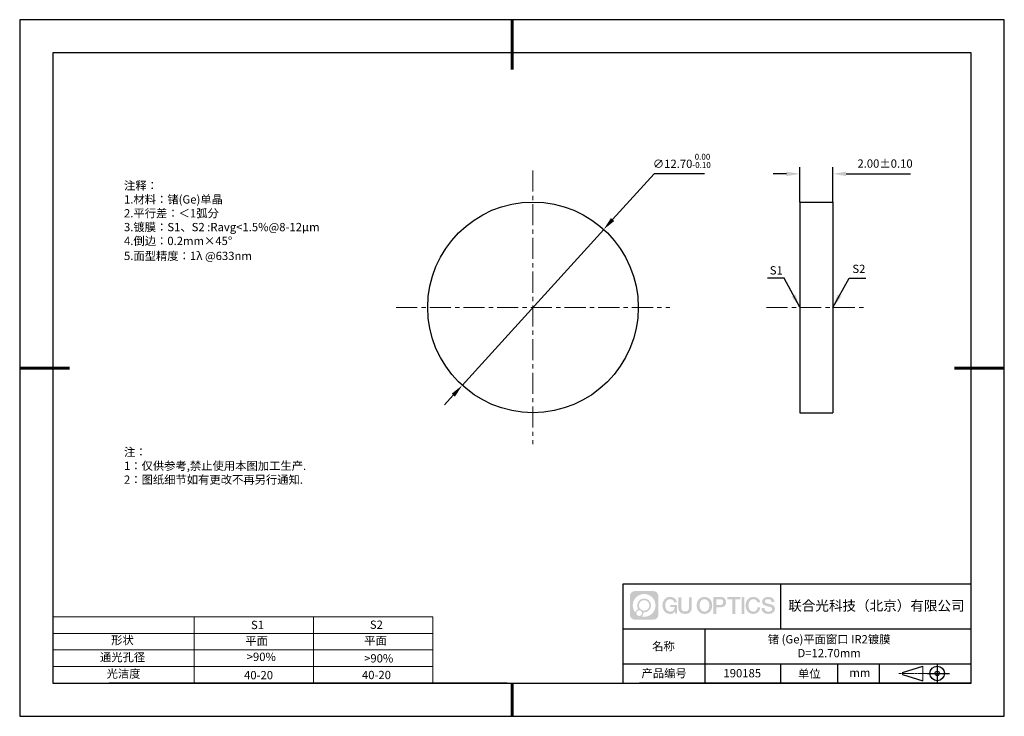
# Model space of a CAD drawing. Units: millimetres. Extents: x 0 to 297, y -2 to 208.
import ezdxf

# ---------------------------------------------------------------- set-up
doc = ezdxf.new("R2010")
doc.units = ezdxf.units.MM
doc.header["$PDSIZE"] = -1
doc.linetypes.add('CENTER', pattern=[10.16, 6.35, -1.27, 1.27, -1.27])
for name, color, linetype in [('1轮廓实线层', 7, 'Continuous'), ('6文字层', 3, 'Continuous'), ('细实线层', 7, 'Continuous')]:
    doc.layers.add(name, color=color, linetype=linetype)
for name, color, linetype, lineweight in [('2细线层', 4, 'Continuous', 15), ('3中心线层', 1, 'CENTER', 9), ('7标注层', 4, 'Continuous', 5), ('粗实线层', 7, 'Continuous', 25)]:
    doc.layers.add(name, color=color, linetype=linetype, lineweight=lineweight)
doc.styles.add('TH-GBD2M', font='calibri.ttf', dxfattribs={"width": 0.8, "height": 2.5})
doc.styles.add('标准', font='txt', dxfattribs={"height": 9.59})
doc.dimstyles.new('ISO-25', dxfattribs={"dimtxt": 2.5, "dimasz": 4, "dimexe": 1.25, "dimexo": 0.625, "dimtad": 1, "dimdsep": 46, "dimtxsty": 'Standard', "dimcen": 2.5, "dimadec": 0, "dimazin": 0, "dimtfac": 1, "dimtmove": 0, "dimatfit": 3, "dimfxl": 1, "dimarcsym": 0})
doc.dimstyles.new('TH-GBD2M', dxfattribs={"dimtxt": 3.5, "dimasz": 4, "dimexe": 2, "dimexo": 0, "dimgap": 1.5, "dimtad": 1, "dimdec": 4, "dimzin": 9, "dimdsep": 46, "dimtxsty": 'TH-GBD2M', "dimcen": 0, "dimclrt": 3, "dimadec": 0, "dimazin": 3, "dimtfac": 1, "dimtdec": 4, "dimtofl": 0, "dimtmove": 0, "dimatfit": 3, "dimfxl": 1, "dimtolj": 1, "dimtzin": 0, "dimarcsym": 0})

# ---------------------------------------------------------------- blocks, each defined once
blk = doc.blocks.new('*D9')
at = {"layer": '7标注层', "color": 0, "lineweight": -2, "transparency": 16777216}
for p, q in [((190.99, 161.77), (178.44, 147.95)), ((206.13, 161.77), (190.99, 161.77)), ((133.08, 97.96), (175.76, 144.99)), ((130.39, 95), (127.71, 92.04))]:
    blk.add_line(p, q, dxfattribs=at)
at = {"layer": '7标注层', "color": 0, "transparency": 16777216}
for points in [[(177.95, 148.4), (178.94, 147.5), (175.76, 144.99)], [(129.9, 95.45), (130.89, 94.55), (133.08, 97.96)]]:
    blk.add_solid(points, dxfattribs=at)
at = {"layer": 'Defpoints', "color": 0, "transparency": 16777216}
for p in [(175.76, 144.99), (133.08, 97.96)]:
    blk.add_point(p, dxfattribs=at)
at = {"layer": '7标注层', "color": 0, "transparency": 16777216, "insert": (199.32, 165.63), "char_height": 2.5, "attachment_point": 5, "style": 'TH-GBD2M'}
blk.add_mtext('∅12.70{}{\\H0.71x;\\C3;\\S 0.00^ -0.10;}', dxfattribs=at)
blk = doc.blocks.new('*D10')
at = {"layer": '7标注层', "color": 0, "lineweight": -2, "transparency": 16777216}
for p, q in [((234.89, 153.23), (234.89, 163.72)), ((244.89, 153.23), (244.89, 163.72)), ((230.89, 161.72), (226.89, 161.72)), ((248.89, 161.72), (268.35, 161.72))]:
    blk.add_line(p, q, dxfattribs=at)
at = {"layer": '7标注层', "color": 0, "transparency": 16777216}
for points in [[(230.89, 162.39), (230.89, 161.05), (234.89, 161.72)], [(248.89, 162.39), (248.89, 161.05), (244.89, 161.72)]]:
    blk.add_solid(points, dxfattribs=at)
at = {"layer": 'Defpoints', "color": 0, "transparency": 16777216}
for p in [(244.89, 161.72), (234.89, 153.23), (244.89, 153.23)]:
    blk.add_point(p, dxfattribs=at)
at = {"layer": '7标注层', "color": 3, "transparency": 16777216, "insert": (260.62, 164.5), "char_height": 2.5, "attachment_point": 5, "style": 'TH-GBD2M'}
blk.add_mtext('2.00±0.10', dxfattribs=at)
blk = doc.blocks.new('*X11')
at = {"layer": '粗实线层', "lineweight": 60}
for p, q in [((0, 105), (0, 90)), ((-148.5, 0), (-133.5, 0)), ((148.5, 0), (133.5, 0)), ((0, -105), (0, -95))]:
    blk.add_line(p, q, dxfattribs=at)
at = {"layer": '粗实线层'}
for p, q in [((-138.5, 95), (-138.5, -95)), ((138.5, 95), (-138.5, 95)), ((138.5, -95), (138.5, 95)), ((-138.5, -95), (138.5, -95))]:
    blk.add_line(p, q, dxfattribs=at)
at = {"layer": '细实线层'}
for p, q in [((148.5, 105), (-148.5, 105)), ((-148.5, 105), (-148.5, -105)), ((148.5, -105), (148.5, 105)), ((-148.5, -105), (148.5, -105))]:
    blk.add_line(p, q, dxfattribs=at)

msp = doc.modelspace()

# ---------------------------------------------------------------- hatches: boundary and pattern name
at = {"layer": '3中心线层'}
h = msp.add_hatch(color=0, dxfattribs=at)
h.dxf.hatch_style = 1
edge = h.paths.add_edge_path()
edge.add_spline(control_points=[(192.258, 34.445), (192.258, 35.259), (191.599, 35.918), (190.785, 35.918)], knot_values=[7, 7, 7, 7, 8, 8, 8, 8], degree=3, periodic=0)
edge.add_spline(control_points=[(190.785, 35.918), (190.785, 35.918), (185.136, 35.918), (185.136, 35.918)], knot_values=[0, 0, 0, 0, 1, 1, 1, 1], degree=3, periodic=0)
edge.add_spline(control_points=[(185.136, 35.918), (184.322, 35.918), (183.662, 35.259), (183.662, 34.445), (183.662, 34.445), (183.662, 28.796), (183.662, 28.796)], knot_values=[1, 1, 1, 1, 2, 2, 2, 3, 3, 3, 3], degree=3, periodic=0)
edge.add_spline(control_points=[(183.662, 28.796), (183.662, 27.982), (184.322, 27.322), (185.136, 27.322), (185.136, 27.322), (190.785, 27.322), (190.785, 27.322)], knot_values=[3, 3, 3, 3, 4, 4, 4, 5, 5, 5, 5], degree=3, periodic=0)
edge.add_spline(control_points=[(190.785, 27.322), (191.599, 27.322), (192.258, 27.982), (192.258, 28.796), (192.258, 28.796), (192.258, 34.445), (192.258, 34.445)], knot_values=[5, 5, 5, 5, 6, 6, 6, 7, 7, 7, 7], degree=3, periodic=0)
edge = h.paths.add_edge_path(flags=16)
edge.add_spline(control_points=[(184.522, 31.62), (184.522, 33.519), (186.061, 35.059), (187.96, 35.059)], knot_values=[10, 10, 10, 10, 11, 11, 11, 11], degree=3, periodic=0)
edge.add_spline(control_points=[(187.96, 35.059), (189.859, 35.059), (191.399, 33.519), (191.399, 31.62)], knot_values=[11, 11, 11, 11, 12, 12, 12, 12], degree=3, periodic=0)
edge.add_spline(control_points=[(191.399, 31.62), (191.399, 29.721), (189.859, 28.182), (187.96, 28.182)], knot_values=[12, 12, 12, 12, 13, 13, 13, 13], degree=3, periodic=0)
edge.add_spline(control_points=[(187.96, 28.182), (187.691, 28.182), (187.43, 28.214), (187.179, 28.273)], knot_values=[0, 0, 0, 0, 1, 1, 1, 1], degree=3, periodic=0)
edge.add_spline(control_points=[(187.179, 28.273), (187.502, 28.494), (187.715, 28.866), (187.715, 29.287)], knot_values=[1, 1, 1, 1, 2, 2, 2, 2], degree=3, periodic=0)
edge.add_spline(control_points=[(187.715, 29.287), (187.715, 29.378), (187.705, 29.466), (187.686, 29.551)], knot_values=[2, 2, 2, 2, 3, 3, 3, 3], degree=3, periodic=0)
edge.add_spline(control_points=[(187.686, 29.551), (187.776, 29.539), (187.867, 29.533), (187.96, 29.533)], knot_values=[3, 3, 3, 3, 4, 4, 4, 4], degree=3, periodic=0)
edge.add_spline(control_points=[(187.96, 29.533), (189.113, 29.533), (190.048, 30.467), (190.048, 31.62)], knot_values=[4, 4, 4, 4, 5, 5, 5, 5], degree=3, periodic=0)
edge.add_spline(control_points=[(190.048, 31.62), (190.048, 32.773), (189.113, 33.708), (187.96, 33.708), (186.807, 33.708), (185.873, 32.773), (185.873, 31.62)], knot_values=[5, 5, 5, 5, 6, 6, 6, 7, 7, 7, 7], degree=3, periodic=0)
edge.add_spline(control_points=[(185.873, 31.62), (185.873, 31.201), (185.997, 30.811), (186.21, 30.483)], knot_values=[7, 7, 7, 7, 8, 8, 8, 8], degree=3, periodic=0)
edge.add_spline(control_points=[(186.21, 30.483), (185.725, 30.372), (185.35, 29.973), (185.273, 29.477)], knot_values=[8, 8, 8, 8, 9, 9, 9, 9], degree=3, periodic=0)
edge.add_spline(control_points=[(185.273, 29.477), (184.803, 30.064), (184.522, 30.809), (184.522, 31.62)], knot_values=[9, 9, 9, 9, 10, 10, 10, 10], degree=3, periodic=0)
edge = h.paths.add_edge_path(flags=16)
edge.add_spline(control_points=[(186.364, 31.62), (186.364, 32.502), (187.079, 33.217), (187.96, 33.217), (188.842, 33.217), (189.557, 32.502), (189.557, 31.62), (189.557, 30.739), (188.842, 30.024), (187.96, 30.024), (187.079, 30.024), (186.364, 30.739), (186.364, 31.62)], knot_values=[0, 0, 0, 0, 1, 1, 1, 2, 2, 2, 3, 3, 3, 4, 4, 4, 4], degree=3, periodic=0)
edge = h.paths.add_edge_path(flags=16)
edge.add_spline(control_points=[(185.627, 29.287), (185.627, 29.762), (186.012, 30.147), (186.487, 30.147), (186.961, 30.147), (187.346, 29.762), (187.346, 29.287)], knot_values=[1, 1, 1, 1, 2, 2, 2, 3, 3, 3, 3], degree=3, periodic=0)
edge.add_spline(control_points=[(187.346, 29.287), (187.346, 28.812), (186.961, 28.427), (186.487, 28.427)], knot_values=[3, 3, 3, 3, 4, 4, 4, 4], degree=3, periodic=0)
edge.add_spline(control_points=[(186.487, 28.427), (186.012, 28.427), (185.627, 28.812), (185.627, 29.287)], knot_values=[0, 0, 0, 0, 1, 1, 1, 1], degree=3, periodic=0)
edge = h.paths.add_edge_path()
edge.add_spline(control_points=[(197.029, 32.519), (197.029, 32.519), (197.853, 32.519), (197.853, 32.519), (197.724, 33.629), (196.84, 34.202), (195.787, 34.202)], knot_values=[5, 5, 5, 5, 6, 6, 6, 7, 7, 7, 7], degree=3, periodic=0)
edge.add_spline(control_points=[(195.787, 34.202), (194.343, 34.202), (193.479, 33.029), (193.479, 31.623)], knot_values=[4, 4, 4, 4, 5, 5, 5, 5], degree=3, periodic=0)
edge.add_spline(control_points=[(193.479, 31.623), (193.479, 30.216), (194.343, 29.044), (195.787, 29.044)], knot_values=[3, 3, 3, 3, 4, 4, 4, 4], degree=3, periodic=0)
edge.add_spline(control_points=[(195.787, 29.044), (196.375, 29.044), (196.786, 29.216), (197.239, 29.74)], knot_values=[2, 2, 2, 2, 3, 3, 3, 3], degree=3, periodic=0)
edge.add_spline(control_points=[(197.239, 29.74), (197.239, 29.74), (197.367, 29.161), (197.367, 29.161), (197.367, 29.161), (197.502, 29.161), (197.637, 29.161)], knot_values=[0.5, 0.5, 0.5, 0.5, 1.5, 1.5, 1.5, 2, 2, 2, 2], degree=3, periodic=0)
edge.add_spline(control_points=[(197.637, 29.161), (197.772, 29.161), (197.907, 29.161), (197.907, 29.161), (197.907, 29.161), (197.907, 29.323), (197.907, 29.566)], knot_values=[14.749965, 14.749965, 14.749965, 14.749965, 15.249965, 15.249965, 15.249965, 15.5, 15.5, 15.5, 15.5], degree=3, periodic=0)
edge.add_spline(control_points=[(197.907, 29.566), (197.907, 29.809), (197.907, 30.133), (197.907, 30.458)], knot_values=[14.49997, 14.49997, 14.49997, 14.49997, 14.749965, 14.749965, 14.749965, 14.749965], degree=3, periodic=0)
edge.add_spline(control_points=[(197.907, 30.458), (197.907, 30.62), (197.907, 30.782), (197.907, 30.933)], knot_values=[14.3749725, 14.3749725, 14.3749725, 14.3749725, 14.49997, 14.49997, 14.49997, 14.49997], degree=3, periodic=0)
edge.add_spline(control_points=[(197.907, 30.933), (197.907, 31.161), (197.907, 31.366), (197.907, 31.515)], knot_values=[14.1874762, 14.1874762, 14.1874762, 14.1874762, 14.3749725, 14.3749725, 14.3749725, 14.3749725], degree=3, periodic=0)
edge.add_spline(control_points=[(197.907, 31.515), (197.907, 31.564), (197.907, 31.607), (197.907, 31.642)], knot_values=[14.1249775, 14.1249775, 14.1249775, 14.1249775, 14.1874762, 14.1874762, 14.1874762, 14.1874762], degree=3, periodic=0)
edge.add_spline(control_points=[(197.907, 31.642), (197.907, 31.66), (197.907, 31.676), (197.907, 31.69)], knot_values=[14.0937281, 14.0937281, 14.0937281, 14.0937281, 14.1249775, 14.1249775, 14.1249775, 14.1249775], degree=3, periodic=0)
edge.add_spline(control_points=[(197.907, 31.69), (197.907, 31.703), (197.907, 31.715), (197.907, 31.725)], knot_values=[14.0624788, 14.0624788, 14.0624788, 14.0624788, 14.0937281, 14.0937281, 14.0937281, 14.0937281], degree=3, periodic=0)
edge.add_spline(control_points=[(197.907, 31.754), (197.907, 31.754), (197.907, 31.754), (197.907, 31.754), (197.907, 31.754), (197.907, 31.754), (197.907, 31.754)], knot_values=[13.9999796, 13.9999796, 13.9999796, 13.9999796, 14, 14, 14, 14.0007124, 14.0007124, 14.0007124, 14.0007124], degree=3, periodic=0)
edge.add_spline(control_points=[(197.907, 31.754), (197.907, 31.754), (197.394, 31.754), (196.881, 31.754)], knot_values=[13.49999, 13.49999, 13.49999, 13.49999, 13.9999796, 13.9999796, 13.9999796, 13.9999796], degree=3, periodic=0)
edge.add_spline(control_points=[(196.881, 31.754), (196.368, 31.754), (195.855, 31.754), (195.855, 31.754), (195.855, 31.754), (195.855, 31.754), (195.855, 31.754)], knot_values=[12.9990234, 12.9990234, 12.9990234, 12.9990234, 13.4990134, 13.4990134, 13.4990134, 13.49999, 13.49999, 13.49999, 13.49999], degree=3, periodic=0)
edge.add_spline(control_points=[(195.855, 31.746), (195.855, 31.744), (195.855, 31.741), (195.855, 31.738)], knot_values=[12.9062519, 12.9062519, 12.9062519, 12.9062519, 12.9375013, 12.9375013, 12.9375013, 12.9375013], degree=3, periodic=0)
edge.add_spline(control_points=[(195.855, 31.726), (195.855, 31.717), (195.855, 31.706), (195.855, 31.693)], knot_values=[12.8125037, 12.8125037, 12.8125037, 12.8125037, 12.8750025, 12.8750025, 12.8750025, 12.8750025], degree=3, periodic=0)
edge.add_spline(control_points=[(195.855, 31.693), (195.855, 31.681), (195.855, 31.667), (195.855, 31.651)], knot_values=[12.750005, 12.750005, 12.750005, 12.750005, 12.8125037, 12.8125037, 12.8125037, 12.8125037], degree=3, periodic=0)
edge.add_spline(control_points=[(195.855, 31.651), (195.855, 31.621), (195.855, 31.585), (195.855, 31.546)], knot_values=[12.6250075, 12.6250075, 12.6250075, 12.6250075, 12.750005, 12.750005, 12.750005, 12.750005], degree=3, periodic=0)
edge.add_spline(control_points=[(195.855, 31.546), (195.855, 31.508), (195.855, 31.467), (195.855, 31.426)], knot_values=[12.50001, 12.50001, 12.50001, 12.50001, 12.6250075, 12.6250075, 12.6250075, 12.6250075], degree=3, periodic=0)
edge.add_spline(control_points=[(195.855, 31.426), (195.855, 31.344), (195.855, 31.262), (195.855, 31.201)], knot_values=[12.250015, 12.250015, 12.250015, 12.250015, 12.50001, 12.50001, 12.50001, 12.50001], degree=3, periodic=0)
edge.add_spline(control_points=[(195.855, 31.201), (195.855, 31.14), (195.855, 31.099), (195.855, 31.099), (195.855, 31.099), (195.855, 31.099), (195.855, 31.099)], knot_values=[11.9992876, 11.9992876, 11.9992876, 11.9992876, 12.2493026, 12.2493026, 12.2493026, 12.250015, 12.250015, 12.250015, 12.250015], degree=3, periodic=0)
edge.add_spline(control_points=[(195.869, 31.099), (195.874, 31.099), (195.88, 31.099), (195.887, 31.099)], knot_values=[11.9062719, 11.9062719, 11.9062719, 11.9062719, 11.9375212, 11.9375212, 11.9375212, 11.9375212], degree=3, periodic=0)
edge.add_spline(control_points=[(195.887, 31.099), (195.893, 31.099), (195.901, 31.099), (195.91, 31.099)], knot_values=[11.8750225, 11.8750225, 11.8750225, 11.8750225, 11.9062719, 11.9062719, 11.9062719, 11.9062719], degree=3, periodic=0)
edge.add_spline(control_points=[(195.91, 31.099), (195.928, 31.099), (195.949, 31.099), (195.973, 31.099)], knot_values=[11.8125238, 11.8125238, 11.8125238, 11.8125238, 11.8750225, 11.8750225, 11.8750225, 11.8750225], degree=3, periodic=0)
edge.add_spline(control_points=[(195.973, 31.099), (195.998, 31.099), (196.025, 31.099), (196.055, 31.099)], knot_values=[11.750025, 11.750025, 11.750025, 11.750025, 11.8125238, 11.8125238, 11.8125238, 11.8125238], degree=3, periodic=0)
edge.add_spline(control_points=[(196.055, 31.099), (196.115, 31.099), (196.186, 31.099), (196.261, 31.099)], knot_values=[11.6250275, 11.6250275, 11.6250275, 11.6250275, 11.750025, 11.750025, 11.750025, 11.750025], degree=3, periodic=0)
edge.add_spline(control_points=[(196.261, 31.099), (196.336, 31.099), (196.416, 31.099), (196.496, 31.099)], knot_values=[11.50003, 11.50003, 11.50003, 11.50003, 11.6250275, 11.6250275, 11.6250275, 11.6250275], degree=3, periodic=0)
edge.add_spline(control_points=[(196.496, 31.099), (196.656, 31.099), (196.817, 31.099), (196.937, 31.099)], knot_values=[11.250035, 11.250035, 11.250035, 11.250035, 11.50003, 11.50003, 11.50003, 11.50003], degree=3, periodic=0)
edge.add_spline(control_points=[(196.937, 31.099), (197.057, 31.099), (197.137, 31.099), (197.137, 31.099), (197.124, 30.264), (196.651, 29.733), (195.787, 29.747)], knot_values=[10, 10, 10, 10, 10.250035, 10.250035, 10.250035, 11.250035, 11.250035, 11.250035, 11.250035], degree=3, periodic=0)
edge.add_spline(control_points=[(195.787, 29.747), (194.755, 29.747), (194.323, 30.678), (194.323, 31.623)], knot_values=[9, 9, 9, 9, 10, 10, 10, 10], degree=3, periodic=0)
edge.add_spline(control_points=[(194.323, 31.623), (194.323, 32.567), (194.755, 33.498), (195.787, 33.498)], knot_values=[8, 8, 8, 8, 9, 9, 9, 9], degree=3, periodic=0)
edge.add_spline(control_points=[(195.787, 33.498), (196.395, 33.498), (196.948, 33.167), (197.029, 32.519)], knot_values=[7, 7, 7, 7, 8, 8, 8, 8], degree=3, periodic=0)
edge = h.paths.add_edge_path()
edge.add_spline(control_points=[(199.141, 31.213), (199.141, 31.213), (199.141, 34.079), (199.141, 34.079), (199.141, 34.079), (198.925, 34.079), (198.709, 34.079)], knot_values=[0.5, 0.5, 0.5, 0.5, 1.5, 1.5, 1.5, 2, 2, 2, 2], degree=3, periodic=0)
edge.add_spline(control_points=[(198.709, 34.079), (198.492, 34.079), (198.276, 34.079), (198.276, 34.079), (198.276, 34.079), (198.276, 33.292), (198.276, 32.505)], knot_values=[9.5, 9.5, 9.5, 9.5, 10, 10, 10, 10.5, 10.5, 10.5, 10.5], degree=3, periodic=0)
edge.add_spline(control_points=[(198.276, 32.505), (198.276, 31.718), (198.276, 30.931), (198.276, 30.931), (198.276, 29.671), (199.086, 29.044), (200.305, 29.044)], knot_values=[8, 8, 8, 8, 8.5, 8.5, 8.5, 9.5, 9.5, 9.5, 9.5], degree=3, periodic=0)
edge.add_spline(control_points=[(200.305, 29.044), (201.524, 29.044), (202.334, 29.671), (202.334, 30.931)], knot_values=[7, 7, 7, 7, 8, 8, 8, 8], degree=3, periodic=0)
edge.add_spline(control_points=[(202.334, 30.931), (202.334, 30.931), (202.334, 34.079), (202.334, 34.079), (202.334, 34.079), (202.118, 34.079), (201.901, 34.079)], knot_values=[5.5, 5.5, 5.5, 5.5, 6.5, 6.5, 6.5, 7, 7, 7, 7], degree=3, periodic=0)
edge.add_spline(control_points=[(201.901, 34.079), (201.685, 34.079), (201.468, 34.079), (201.468, 34.079), (201.468, 34.079), (201.468, 33.362), (201.468, 32.646)], knot_values=[4.5, 4.5, 4.5, 4.5, 5, 5, 5, 5.5, 5.5, 5.5, 5.5], degree=3, periodic=0)
edge.add_spline(control_points=[(201.468, 32.646), (201.468, 31.93), (201.468, 31.213), (201.468, 31.213), (201.468, 30.552), (201.427, 29.788), (200.305, 29.788)], knot_values=[3, 3, 3, 3, 3.5, 3.5, 3.5, 4.5, 4.5, 4.5, 4.5], degree=3, periodic=0)
edge.add_spline(control_points=[(200.305, 29.788), (199.183, 29.788), (199.141, 30.552), (199.141, 31.213)], knot_values=[2, 2, 2, 2, 3, 3, 3, 3], degree=3, periodic=0)
edge = h.paths.add_edge_path()
edge.add_spline(control_points=[(208.483, 31.616), (208.483, 30.216), (207.609, 29.05), (206.147, 29.05), (204.684, 29.05), (203.81, 30.216), (203.81, 31.616), (203.81, 33.016), (204.684, 34.182), (206.147, 34.182), (207.609, 34.182), (208.483, 33.016), (208.483, 31.616)], knot_values=[0, 0, 0, 0, 1, 1, 1, 2, 2, 2, 3, 3, 3, 4, 4, 4, 4], degree=3, periodic=0)
edge = h.paths.add_edge_path(flags=16)
edge.add_spline(control_points=[(206.147, 33.483), (207.192, 33.483), (207.629, 32.556), (207.629, 31.616)], knot_values=[2, 2, 2, 2, 3, 3, 3, 3], degree=3, periodic=0)
edge.add_spline(control_points=[(207.629, 31.616), (207.629, 30.676), (207.192, 29.75), (206.147, 29.75)], knot_values=[1, 1, 1, 1, 2, 2, 2, 2], degree=3, periodic=0)
edge.add_spline(control_points=[(206.147, 29.75), (205.101, 29.75), (204.664, 30.676), (204.664, 31.616)], knot_values=[0, 0, 0, 0, 1, 1, 1, 1], degree=3, periodic=0)
edge.add_spline(control_points=[(204.664, 31.616), (204.664, 32.556), (205.101, 33.483), (206.147, 33.483)], knot_values=[3, 3, 3, 3, 4, 4, 4, 4], degree=3, periodic=0)
edge = h.paths.add_edge_path()
edge.add_spline(control_points=[(212.665, 32.605), (212.665, 33.248), (212.398, 34.202), (211.004, 34.202)], knot_values=[1, 1, 1, 1, 2, 2, 2, 2], degree=3, periodic=0)
edge.add_spline(control_points=[(211.004, 34.202), (211.004, 34.202), (208.852, 34.202), (208.852, 34.202), (208.852, 34.202), (208.852, 33.879), (208.852, 33.396)], knot_values=[6.749965, 6.749965, 6.749965, 6.749965, 7.749965, 7.749965, 7.749965, 8, 8, 8, 8], degree=3, periodic=0)
edge.add_spline(control_points=[(208.852, 33.396), (208.852, 32.912), (208.852, 32.267), (208.852, 31.622)], knot_values=[6.49997, 6.49997, 6.49997, 6.49997, 6.749965, 6.749965, 6.749965, 6.749965], degree=3, periodic=0)
edge.add_spline(control_points=[(208.852, 31.622), (208.852, 31.3), (208.852, 30.978), (208.852, 30.676)], knot_values=[6.3749725, 6.3749725, 6.3749725, 6.3749725, 6.49997, 6.49997, 6.49997, 6.49997], degree=3, periodic=0)
edge.add_spline(control_points=[(208.852, 30.676), (208.852, 30.373), (208.852, 30.091), (208.852, 29.85)], knot_values=[6.249975, 6.249975, 6.249975, 6.249975, 6.3749725, 6.3749725, 6.3749725, 6.3749725], degree=3, periodic=0)
edge.add_spline(control_points=[(208.852, 29.85), (208.852, 29.729), (208.852, 29.618), (208.852, 29.52)], knot_values=[6.1874762, 6.1874762, 6.1874762, 6.1874762, 6.249975, 6.249975, 6.249975, 6.249975], degree=3, periodic=0)
edge.add_spline(control_points=[(208.852, 29.52), (208.852, 29.422), (208.852, 29.336), (208.852, 29.265)], knot_values=[6.1249775, 6.1249775, 6.1249775, 6.1249775, 6.1874762, 6.1874762, 6.1874762, 6.1874762], degree=3, periodic=0)
edge.add_spline(control_points=[(208.852, 29.265), (208.852, 29.23), (208.852, 29.199), (208.852, 29.171)], knot_values=[6.0937281, 6.0937281, 6.0937281, 6.0937281, 6.1249775, 6.1249775, 6.1249775, 6.1249775], degree=3, periodic=0)
edge.add_spline(control_points=[(208.852, 29.171), (208.852, 29.144), (208.852, 29.121), (208.852, 29.102)], knot_values=[6.0624788, 6.0624788, 6.0624788, 6.0624788, 6.0937281, 6.0937281, 6.0937281, 6.0937281], degree=3, periodic=0)
edge.add_spline(control_points=[(208.852, 29.102), (208.852, 29.092), (208.852, 29.084), (208.852, 29.077)], knot_values=[6.0468541, 6.0468541, 6.0468541, 6.0468541, 6.0624787, 6.0624787, 6.0624787, 6.0624787], degree=3, periodic=0)
edge.add_spline(control_points=[(208.852, 29.077), (208.852, 29.07), (208.852, 29.063), (208.852, 29.059)], knot_values=[6.0312294, 6.0312294, 6.0312294, 6.0312294, 6.0468541, 6.0468541, 6.0468541, 6.0468541], degree=3, periodic=0)
edge.add_spline(control_points=[(208.852, 29.044), (208.852, 29.044), (208.852, 29.044), (208.852, 29.044), (208.852, 29.044), (208.852, 29.044), (208.852, 29.044)], knot_values=[5.9999791, 5.9999791, 5.9999791, 5.9999791, 6, 6, 6, 6.0004683, 6.0004683, 6.0004683, 6.0004683], degree=3, periodic=0)
edge.add_spline(control_points=[(208.852, 29.044), (208.852, 29.044), (209.066, 29.044), (209.279, 29.044)], knot_values=[5.49999, 5.49999, 5.49999, 5.49999, 5.9999791, 5.9999791, 5.9999791, 5.9999791], degree=3, periodic=0)
edge.add_spline(control_points=[(209.279, 29.044), (209.493, 29.044), (209.706, 29.044), (209.706, 29.044), (209.706, 29.044), (209.706, 29.044), (209.706, 29.044)], knot_values=[4.9995117, 4.9995117, 4.9995117, 4.9995117, 5.4995017, 5.4995017, 5.4995017, 5.49999, 5.49999, 5.49999, 5.49999], degree=3, periodic=0)
edge.add_spline(control_points=[(209.706, 29.056), (209.706, 29.059), (209.706, 29.062), (209.706, 29.066)], knot_values=[4.9375012, 4.9375012, 4.9375012, 4.9375012, 4.9531259, 4.9531259, 4.9531259, 4.9531259], degree=3, periodic=0)
edge.add_spline(control_points=[(209.706, 29.066), (209.706, 29.073), (209.706, 29.082), (209.706, 29.093)], knot_values=[4.9062519, 4.9062519, 4.9062519, 4.9062519, 4.9375012, 4.9375012, 4.9375012, 4.9375012], degree=3, periodic=0)
edge.add_spline(control_points=[(209.706, 29.093), (209.706, 29.103), (209.706, 29.115), (209.706, 29.129)], knot_values=[4.8750025, 4.8750025, 4.8750025, 4.8750025, 4.9062519, 4.9062519, 4.9062519, 4.9062519], degree=3, periodic=0)
edge.add_spline(control_points=[(209.706, 29.129), (209.706, 29.156), (209.706, 29.189), (209.706, 29.226)], knot_values=[4.8125037, 4.8125037, 4.8125037, 4.8125037, 4.8750025, 4.8750025, 4.8750025, 4.8750025], degree=3, periodic=0)
edge.add_spline(control_points=[(209.706, 29.226), (209.706, 29.264), (209.706, 29.307), (209.706, 29.353)], knot_values=[4.750005, 4.750005, 4.750005, 4.750005, 4.8125037, 4.8125037, 4.8125037, 4.8125037], degree=3, periodic=0)
edge.add_spline(control_points=[(209.706, 29.353), (209.706, 29.446), (209.706, 29.554), (209.706, 29.67)], knot_values=[4.6250075, 4.6250075, 4.6250075, 4.6250075, 4.750005, 4.750005, 4.750005, 4.750005], degree=3, periodic=0)
edge.add_spline(control_points=[(209.706, 29.67), (209.706, 29.786), (209.706, 29.91), (209.706, 30.033)], knot_values=[4.50001, 4.50001, 4.50001, 4.50001, 4.6250075, 4.6250075, 4.6250075, 4.6250075], degree=3, periodic=0)
edge.add_spline(control_points=[(209.706, 30.033), (209.706, 30.281), (209.706, 30.528), (209.706, 30.714)], knot_values=[4.250015, 4.250015, 4.250015, 4.250015, 4.50001, 4.50001, 4.50001, 4.50001], degree=3, periodic=0)
edge.add_spline(control_points=[(209.706, 30.714), (209.706, 30.899), (209.706, 31.023), (209.706, 31.023), (209.706, 31.023), (209.706, 31.023), (209.706, 31.023)], knot_values=[3.9992876, 3.9992876, 3.9992876, 3.9992876, 4.2493026, 4.2493026, 4.2493026, 4.250015, 4.250015, 4.250015, 4.250015], degree=3, periodic=0)
edge.add_spline(control_points=[(209.721, 31.023), (209.726, 31.023), (209.731, 31.023), (209.738, 31.023)], knot_values=[3.9062719, 3.9062719, 3.9062719, 3.9062719, 3.9375212, 3.9375212, 3.9375212, 3.9375212], degree=3, periodic=0)
edge.add_spline(control_points=[(209.738, 31.023), (209.745, 31.023), (209.753, 31.023), (209.762, 31.023)], knot_values=[3.8750225, 3.8750225, 3.8750225, 3.8750225, 3.9062719, 3.9062719, 3.9062719, 3.9062719], degree=3, periodic=0)
edge.add_spline(control_points=[(209.762, 31.023), (209.78, 31.023), (209.801, 31.023), (209.826, 31.023)], knot_values=[3.8125237, 3.8125237, 3.8125237, 3.8125237, 3.8750225, 3.8750225, 3.8750225, 3.8750225], degree=3, periodic=0)
edge.add_spline(control_points=[(209.826, 31.023), (209.851, 31.023), (209.879, 31.023), (209.909, 31.023)], knot_values=[3.750025, 3.750025, 3.750025, 3.750025, 3.8125237, 3.8125237, 3.8125237, 3.8125237], degree=3, periodic=0)
edge.add_spline(control_points=[(209.909, 31.023), (209.97, 31.023), (210.041, 31.023), (210.117, 31.023)], knot_values=[3.6250275, 3.6250275, 3.6250275, 3.6250275, 3.750025, 3.750025, 3.750025, 3.750025], degree=3, periodic=0)
edge.add_spline(control_points=[(210.117, 31.023), (210.193, 31.023), (210.274, 31.023), (210.355, 31.023)], knot_values=[3.50003, 3.50003, 3.50003, 3.50003, 3.6250275, 3.6250275, 3.6250275, 3.6250275], degree=3, periodic=0)
edge.add_spline(control_points=[(210.355, 31.023), (210.518, 31.023), (210.68, 31.023), (210.802, 31.023)], knot_values=[3.250035, 3.250035, 3.250035, 3.250035, 3.50003, 3.50003, 3.50003, 3.50003], degree=3, periodic=0)
edge.add_spline(control_points=[(210.802, 31.023), (210.923, 31.023), (211.004, 31.023), (211.004, 31.023), (212.398, 31.016), (212.665, 31.969), (212.665, 32.605)], knot_values=[2, 2, 2, 2, 2.250035, 2.250035, 2.250035, 3.250035, 3.250035, 3.250035, 3.250035], degree=3, periodic=0)
edge = h.paths.add_edge_path(flags=16)
edge.add_spline(control_points=[(210.338, 33.465), (210.496, 33.465), (210.654, 33.465), (210.773, 33.465)], knot_values=[3.250015, 3.250015, 3.250015, 3.250015, 3.50001, 3.50001, 3.50001, 3.50001], degree=3, periodic=0)
edge.add_spline(control_points=[(210.773, 33.465), (210.891, 33.465), (210.97, 33.465), (210.97, 33.465), (211.421, 33.465), (211.811, 33.291), (211.811, 32.612)], knot_values=[2, 2, 2, 2, 2.250015, 2.250015, 2.250015, 3.250015, 3.250015, 3.250015, 3.250015], degree=3, periodic=0)
edge.add_spline(control_points=[(211.811, 32.612), (211.811, 31.962), (211.339, 31.76), (210.957, 31.76)], knot_values=[1, 1, 1, 1, 2, 2, 2, 2], degree=3, periodic=0)
edge.add_spline(control_points=[(210.957, 31.76), (210.957, 31.76), (209.706, 31.76), (209.706, 31.76), (209.706, 31.76), (209.706, 32.186), (209.706, 32.612)], knot_values=[4.49999, 4.49999, 4.49999, 4.49999, 5.49999, 5.49999, 5.49999, 6, 6, 6, 6], degree=3, periodic=0)
edge.add_spline(control_points=[(209.706, 32.612), (209.706, 33.039), (209.706, 33.465), (209.706, 33.465), (209.706, 33.465), (209.706, 33.465), (209.706, 33.465)], knot_values=[3.9992676, 3.9992676, 3.9992676, 3.9992676, 4.4992576, 4.4992576, 4.4992576, 4.49999, 4.49999, 4.49999, 4.49999], degree=3, periodic=0)
edge.add_spline(control_points=[(209.72, 33.465), (209.725, 33.465), (209.731, 33.465), (209.738, 33.465)], knot_values=[3.9062519, 3.9062519, 3.9062519, 3.9062519, 3.9375012, 3.9375012, 3.9375012, 3.9375012], degree=3, periodic=0)
edge.add_spline(control_points=[(209.738, 33.465), (209.744, 33.465), (209.752, 33.465), (209.761, 33.465)], knot_values=[3.8750025, 3.8750025, 3.8750025, 3.8750025, 3.9062519, 3.9062519, 3.9062519, 3.9062519], degree=3, periodic=0)
edge.add_spline(control_points=[(209.761, 33.465), (209.778, 33.465), (209.799, 33.465), (209.823, 33.465)], knot_values=[3.8125037, 3.8125037, 3.8125037, 3.8125037, 3.8750025, 3.8750025, 3.8750025, 3.8750025], degree=3, periodic=0)
edge.add_spline(control_points=[(209.823, 33.465), (209.847, 33.465), (209.874, 33.465), (209.904, 33.465)], knot_values=[3.750005, 3.750005, 3.750005, 3.750005, 3.8125037, 3.8125037, 3.8125037, 3.8125037], degree=3, periodic=0)
edge.add_spline(control_points=[(209.904, 33.465), (209.963, 33.465), (210.032, 33.465), (210.106, 33.465)], knot_values=[3.6250075, 3.6250075, 3.6250075, 3.6250075, 3.750005, 3.750005, 3.750005, 3.750005], degree=3, periodic=0)
edge.add_spline(control_points=[(210.106, 33.465), (210.18, 33.465), (210.259, 33.465), (210.338, 33.465)], knot_values=[3.50001, 3.50001, 3.50001, 3.50001, 3.6250075, 3.6250075, 3.6250075, 3.6250075], degree=3, periodic=0)
h.paths.add_polyline_path([(216.968, 34.202), (213.034, 34.202), (213.034, 33.421), (214.572, 33.421), (214.572, 29.044), (215.423, 29.044), (215.423, 33.421), (216.968, 33.421)])
h.paths.add_polyline_path([(218.197, 34.202), (217.337, 34.202), (217.337, 29.044), (218.197, 29.044)])
edge = h.paths.add_edge_path()
edge.add_spline(control_points=[(222.555, 32.519), (222.769, 32.519), (222.983, 32.519), (222.983, 32.519), (222.881, 33.581), (222.011, 34.195), (220.908, 34.202)], knot_values=[8, 8, 8, 8, 8.5, 8.5, 8.5, 9.5, 9.5, 9.5, 9.5], degree=3, periodic=0)
edge.add_spline(control_points=[(220.908, 34.202), (219.443, 34.202), (218.566, 33.029), (218.566, 31.623)], knot_values=[7, 7, 7, 7, 8, 8, 8, 8], degree=3, periodic=0)
edge.add_spline(control_points=[(218.566, 31.623), (218.566, 30.216), (219.443, 29.044), (220.908, 29.044)], knot_values=[6, 6, 6, 6, 7, 7, 7, 7], degree=3, periodic=0)
edge.add_spline(control_points=[(220.908, 29.044), (222.093, 29.044), (222.922, 29.857), (222.99, 31.037)], knot_values=[5, 5, 5, 5, 6, 6, 6, 6], degree=3, periodic=0)
edge.add_spline(control_points=[(222.99, 31.037), (222.99, 31.037), (222.155, 31.037), (222.155, 31.037), (222.086, 30.319), (221.668, 29.747), (220.908, 29.747)], knot_values=[3, 3, 3, 3, 4, 4, 4, 5, 5, 5, 5], degree=3, periodic=0)
edge.add_spline(control_points=[(220.908, 29.747), (219.86, 29.747), (219.422, 30.678), (219.422, 31.623)], knot_values=[2, 2, 2, 2, 3, 3, 3, 3], degree=3, periodic=0)
edge.add_spline(control_points=[(219.422, 31.623), (219.422, 32.567), (219.86, 33.498), (220.908, 33.498)], knot_values=[1, 1, 1, 1, 2, 2, 2, 2], degree=3, periodic=0)
edge.add_spline(control_points=[(220.908, 33.498), (221.62, 33.498), (221.983, 33.085), (222.127, 32.519)], knot_values=[0, 0, 0, 0, 1, 1, 1, 1], degree=3, periodic=0)
edge.add_spline(control_points=[(222.127, 32.519), (222.127, 32.519), (222.341, 32.519), (222.555, 32.519)], knot_values=[9.5, 9.5, 9.5, 9.5, 10, 10, 10, 10], degree=3, periodic=0)
edge = h.paths.add_edge_path()
edge.add_spline(control_points=[(225.435, 29.044), (226.425, 29.044), (227.414, 29.485), (227.414, 30.588)], knot_values=[13, 13, 13, 13, 14, 14, 14, 14], degree=3, periodic=0)
edge.add_spline(control_points=[(227.414, 30.588), (227.414, 31.099), (227.101, 31.65), (226.446, 31.843)], knot_values=[12, 12, 12, 12, 13, 13, 13, 13], degree=3, periodic=0)
edge.add_spline(control_points=[(226.446, 31.843), (226.188, 31.919), (225.087, 32.202), (225.01, 32.223)], knot_values=[11, 11, 11, 11, 12, 12, 12, 12], degree=3, periodic=0)
edge.add_spline(control_points=[(225.01, 32.223), (224.655, 32.319), (224.418, 32.512), (224.418, 32.857)], knot_values=[10, 10, 10, 10, 11, 11, 11, 11], degree=3, periodic=0)
edge.add_spline(control_points=[(224.418, 32.857), (224.418, 33.353), (224.927, 33.498), (225.331, 33.498)], knot_values=[9, 9, 9, 9, 10, 10, 10, 10], degree=3, periodic=0)
edge.add_spline(control_points=[(225.331, 33.498), (225.93, 33.498), (226.362, 33.264), (226.404, 32.629)], knot_values=[8, 8, 8, 8, 9, 9, 9, 9], degree=3, periodic=0)
edge.add_spline(control_points=[(226.404, 32.629), (226.404, 32.629), (227.275, 32.629), (227.275, 32.629), (227.275, 33.657), (226.404, 34.202), (225.366, 34.202)], knot_values=[6, 6, 6, 6, 7, 7, 7, 8, 8, 8, 8], degree=3, periodic=0)
edge.add_spline(control_points=[(225.366, 34.202), (224.467, 34.202), (223.547, 33.74), (223.547, 32.754)], knot_values=[5, 5, 5, 5, 6, 6, 6, 6], degree=3, periodic=0)
edge.add_spline(control_points=[(223.547, 32.754), (223.547, 32.243), (223.798, 31.733), (224.648, 31.506)], knot_values=[4, 4, 4, 4, 5, 5, 5, 5], degree=3, periodic=0)
edge.add_spline(control_points=[(224.648, 31.506), (225.331, 31.319), (225.784, 31.23), (226.132, 31.099)], knot_values=[3, 3, 3, 3, 4, 4, 4, 4], degree=3, periodic=0)
edge.add_spline(control_points=[(226.132, 31.099), (226.334, 31.023), (226.543, 30.871), (226.543, 30.492)], knot_values=[2, 2, 2, 2, 3, 3, 3, 3], degree=3, periodic=0)
edge.add_spline(control_points=[(226.543, 30.492), (226.543, 30.12), (226.257, 29.747), (225.491, 29.747)], knot_values=[1, 1, 1, 1, 2, 2, 2, 2], degree=3, periodic=0)
edge.add_spline(control_points=[(225.491, 29.747), (224.794, 29.747), (224.23, 30.044), (224.23, 30.802)], knot_values=[0, 0, 0, 0, 1, 1, 1, 1], degree=3, periodic=0)
edge.add_spline(control_points=[(224.23, 30.802), (224.23, 30.802), (224.012, 30.802), (223.794, 30.802)], knot_values=[15.5, 15.5, 15.5, 15.5, 16, 16, 16, 16], degree=3, periodic=0)
edge.add_spline(control_points=[(223.794, 30.802), (223.577, 30.802), (223.359, 30.802), (223.359, 30.802), (223.38, 29.582), (224.299, 29.044), (225.435, 29.044)], knot_values=[14, 14, 14, 14, 14.5, 14.5, 14.5, 15.5, 15.5, 15.5, 15.5], degree=3, periodic=0)

# ---------------------------------------------------------------- linework, layer by layer
msp.add_line((286.597, 8.194), (186.597, 8.194))
at = {"layer": '1轮廓实线层'}
for p, q in [((234.888, 153.226), (244.888, 153.226)), ((234.888, 153.226), (234.888, 89.726)), ((244.888, 153.226), (244.888, 89.726)), ((234.888, 89.726), (244.888, 89.726)), ((146.597, 8.194), (286.597, 8.194))]:
    msp.add_line(p, q, dxfattribs=at)
msp.add_circle((154.419, 121.476), 31.75, dxfattribs=at)
at = {"layer": '2细线层'}
for p, q in [((9.597, 28.194), (124.243, 28.194)), ((52.243, 28.194), (52.243, 8.194)), ((52.243, 28.194), (52.243, 8.194)), ((88.243, 28.194), (88.243, 8.194)), ((88.243, 28.194), (88.243, 8.194)), ((124.243, 28.194), (124.243, 8.194)), ((124.243, 28.194), (124.243, 8.194)), ((9.597, 23.194), (124.243, 23.194)), ((9.597, 23.194), (124.243, 23.194)), ((9.597, 18.194), (124.243, 18.194)), ((9.597, 18.194), (124.243, 18.194)), ((9.597, 13.194), (124.243, 13.194)), ((9.597, 13.194), (124.243, 13.194))]:
    msp.add_line(p, q, dxfattribs=at)
at = {"layer": '3中心线层'}
for p, q in [((154.419, 162.726), (154.419, 80.226)), ((113.169, 121.476), (195.669, 121.476)), ((224.888, 121.476), (254.888, 121.476))]:
    msp.add_line(p, q, dxfattribs=at)
at = {"layer": '3中心线层', "color": 7}
for p, q in [((272.017, 8.927), (272.017, 13.302)), ((265.892, 10.786), (265.892, 11.443))]:
    msp.add_line(p, q, dxfattribs=at)
at = {"layer": '3中心线层', "color": 7, "ltscale": 0.1}
msp.add_line((264.741, 11.115), (273.465, 11.115), dxfattribs=at)
at = {"layer": '6文字层', "color": 0}
msp.add_line((146.597, 8.194), (26.597, 8.194), dxfattribs=at)
msp.add_line((146.597, 8.194), (26.597, 8.194), dxfattribs=at)
msp.add_line((146.597, 8.194), (26.597, 8.194), dxfattribs=at)
at = {"layer": '粗实线层'}
for p, q in [((181.597, 8.135), (181.597, 38.135)), ((181.597, 38.135), (286.597, 38.135)), ((229.232, 24.623), (229.232, 38.194)), ((181.597, 24.527), (286.597, 24.527)), ((206.357, 8.194), (206.357, 24.527)), ((181.597, 14.035), (286.597, 14.035)), ((229.232, 8.194), (229.232, 14.035)), ((246.337, 8.194), (246.337, 14.035)), ((258.902, 8.194), (258.902, 14.035))]:
    msp.add_line(p, q, dxfattribs=at)
at = {"layer": '细实线层'}
for p, q in [((265.892, 11.443), (272.017, 13.302)), ((276.353, 14.035), (276.353, 8.194)), ((265.892, 10.786), (272.017, 8.927)), ((273.465, 11.115), (280.028, 11.115))]:
    msp.add_line(p, q, dxfattribs=at)
for radius in [2.187, 0.656]:
    msp.add_circle((276.353, 11.115), radius, dxfattribs=at)

# ---------------------------------------------------------------- block references
at = {"layer": '6文字层'}
msp.add_blockref('*X11', (148.097, 103.194), dxfattribs=at)

# ---------------------------------------------------------------- texts
at = {"layer": '6文字层', "color": 3, "insert": (77.77, 147.589), "char_height": 2.5, "attachment_point": 5}
msp.add_mtext_dynamic_manual_height_columns('\\A1;\\pxsm1,ql;{\\fSimSun|b1|i0|c134|p34;注释：\\fSimSun|b1|i0|c0|p34; \\P\\fSimSun|b1|i0|c134|p34;1.材料：\\A0;锗\\fSimSun|b1|i0|c0|p34;(Ge)\\fSimSun|b1|i0|c134|p34;单晶\\A1;\\fSimSun|b1|i0|c0|p34;\\H1.0001x;                                             \\P\\fSimSun|b1|i0|c134|p34;2.平行差：＜1\\H0.99988x;弧分\\fSimSun|b1|i0|c0|p34;\\H1.0001x;       \\fSimSun|b1|i0|c134|p34;\\H0.99999x;\\P3.镀膜：\\A0;\\H0.99992x;S1、S2 :Ravg<1.5%@8-12\\A1;\\H1.0001x;μm\\H0.99994x;\\P4.倒边：0.2mm\\f@SimSun|b1|i0|c134|p2;\\C256;×45\\fAdobe Pi Std|b1|i0|c134|p0;\\H1.0833x;°\\P\\fSimSun|b1|i0|c134|p34;\\H0.92311x;\\C3;5.面型精度：1λ @633nm}', width=93.42571, gutter_width=1, heights=[126.523], dxfattribs=at)
at = {"layer": '6文字层', "insert": (31.057, 79.127), "char_height": 2.5, "attachment_point": 1, "style": '标准'}
msp.add_mtext_dynamic_manual_height_columns('\\pxqj;{\\fSimSun|b1|i0|c134|p2;\\C1;注：\\P1：仅供参考,禁止使用本图加工生产.\\P2：图纸细节如有更改不再另行通知.}', width=114.67031, gutter_width=1, heights=[0], dxfattribs=at)
at = {"layer": '6文字层', "attachment_point": 5}
for s, insert, char_height, width in [('{\\fSimHei|b1|i0|c134|p49;联合光科技（北京）有限公司}', (258.021, 31.533), 3, 63.12269), ('{\\fSimHei|b1|i0|c134|p49;名称 }', (193.776, 19.33), 2.5, 17.84856), ('{\\fMicrosoft YaHei|b1|i0|c134|p34;\\H1.0001x;锗\\fMicrosoft YaHei|b1|i0|c0|p34; (Ge)\\A1;\\fMicrosoft YaHei|b1|i0|c134|p34;平面窗口 IR2镀膜  \\P\\fMicrosoft YaHei|b1|i0|c0|p34;D=\\fMicrosoft YaHei|b1|i0|c134|p34;12.70\\fMicrosoft YaHei|b1|i0|c0|p34;mm }', (243.755, 19.33), 2.5, 47.18595), ('{\\fSimHei|b1|i0|c134|p49;产品编号} ', (193.97, 11.183), 2.5, 17.84856), ('{\\fSimHei|b1|i0|c134|p49;190185}', (217.555, 11.183), 2.5, 17.84856), ('{\\fSimHei|b1|i0|c134|p49;单位}', (237.794, 11.023), 2.5, 17.84856), ('{\\fSimHei|b1|i0|c134|p49;mm }', (253.028, 11.338), 2.5, 17.84856)]:
    msp.add_mtext(s, dxfattribs=dict(at, insert=insert, char_height=char_height, width=width))
at = {"layer": '6文字层', "attachment_point": 1}
for s, width, insert, char_height in [('{\\fSimSun|b1|i0|c134|p34;S1}', 24.72262, (69.368, 26.984), 2.5), ('{\\fSimSun|b0|i0|c0|p2;S1}', 24.72262, (69.368, 26.984), 2.5), ('{\\fSimSun|b1|i0|c134|p34;S2}', 21.29572, (105.229, 27.053), 2.5), ('{\\fSimSun|b0|i0|c0|p2;S2}', 21.29572, (105.229, 27.053), 2.5), ('{\\fSimSun|b1|i0|c134|p34;形状}', 13.96779, (27.177, 22.403), 2.5), ('{\\fSimSun|b1|i0|c134|p34;平面}', 21.8361, (67.636, 22.187), 2.5), ('{\\fSimSun|b0|i0|c134|p2;平面}', 21.8361, (67.636, 22.187), 2.5), ('{\\fSimSun|b1|i0|c134|p34;平面}', 16.12894, (103.527, 22.278), 2.5), ('{\\fSimSun|b1|i0|c134|p34;通光孔径}', 15.56923, (23.819, 17.258), 2.5), ('\\pxsm1,ql;{\\fSimSun|b1|i0|c134|p34;\\C3;>90%}', 25.43244, (68.066, 17.378), 2.5), ('\\pxsm1,ql;{\\fSimSun|b0|i0|c134|p2;\\C3;>90%}', 25.43244, (68.066, 17.378), 2.5), ('{\\fSimSun|b1|i0|c134|p34;\\C3;>90%}', 25.43244, (103.477, 16.914), 2.5), ('{\\fSimSun|b1|i0|c134|p34;光洁度}', 16.39629, (25.815, 12.309), 2.5), ('{\\fSimSun|b1|i0|c134|p34;\\H1.25x;40-20}', 19.16365, (67.272, 11.848), 2), ('{\\fSimSun|b1|i0|c134|p34;\\H1.25x;40-20}', 19.16365, (102.833, 11.893), 2)]:
    msp.add_mtext_dynamic_manual_height_columns(s, width=width, gutter_width=17.5, heights=[0], dxfattribs=dict(at, insert=insert, char_height=char_height))
at = {"layer": '7标注层', "color": 3, "char_height": 2.5, "attachment_point": 5, "style": 'TH-GBD2M'}
for s, insert in [('\\A1;S1', (227.819, 132.631)), ('\\A1;S2', (252.724, 133.078))]:
    msp.add_mtext(s, dxfattribs=dict(at, insert=insert))

# ---------------------------------------------------------------- dimensions: what is measured, and where the dimension line sits
at = {"layer": '7标注层'}
dim = msp.add_diameter_dim_2p(p1=(133.082, 97.965), p2=(175.756, 144.988), text='<>{}{\\H0.71x;\\C3;\\S 0.00^ -0.10;}', dimstyle='ISO-25', override={"dimtxt": 3.5, "dimexe": 2, "dimexo": 0, "dimgap": 1.524, "dimtih": 1, "dimtoh": 1, "dimlfac": 0.2, "dimzin": 0, "dimtxsty": 'TH-GBD2M', "dimadec": 2, "dimtp": 0, "dimtm": 0.1, "dimtdec": 2, "dimtzin": 0}, dxfattribs=at)
dim.commit()
dim.dimension.update_dxf_attribs({"geometry": '*D9', "text_midpoint": (199.322, 161.772), "dimtype": 163})
dim = msp.add_linear_dim(base=(244.888, 161.72), p1=(234.888, 153.226), p2=(244.888, 153.226), dimstyle='TH-GBD2M', override={"dimdec": 2, "dimlfac": 0.2, "dimzin": 1, "dimtol": 1, "dimtp": 0.1, "dimtm": 0.1, "dimtdec": 2, "dimtolj": 0}, dxfattribs=at)
dim.commit()
dim.dimension.update_dxf_attribs({"geometry": '*D10', "text_midpoint": (260.617, 164.5)})

# ---------------------------------------------------------------- leaders
for points in [[(234.888, 121.507), (230.221, 130.307), (225.195, 130.307)], [(244.888, 121.476), (249.789, 130.297), (254.814, 130.297)]]:
    msp.add_leader(points, dimstyle='TH-GBD2M', override={"dimgap": 1.5, "dimtad": 0, "dimtxsty": 'TH-GBD2M'}, dxfattribs=at)

doc.saveas('drawing.dxf')
